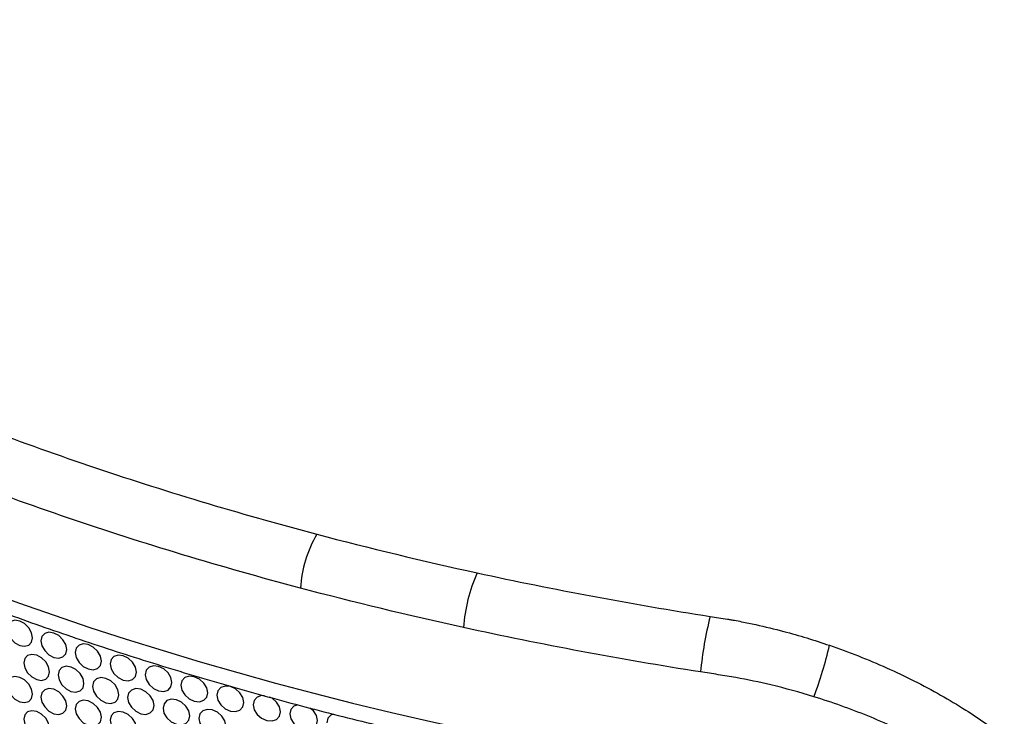
# Model space of a CAD drawing. Units: millimetres. Extents: x 31733 to 33071, y 3639 to 4575.
# Drawn here: x 32829 to 32928, y 4385 to 4455 of the extents above; entities that cross this region are included whole.
import ezdxf

# ---------------------------------------------------------------- set-up
doc = ezdxf.new("R2010")
doc.units = ezdxf.units.MM
doc.layers.add('1', color=7, linetype='Continuous')
doc.layers.add('5', color=251, linetype='Continuous')

msp = doc.modelspace()

# ---------------------------------------------------------------- linework, layer by layer
at = {"layer": '1'}
for centre, radius, start, end in [((32869.817, 4397.403), 12.59, 150.07979, 176.07126), ((32890.535, 4392.991), 16.947, 156.32132, 175.55357), ((32932.917, 4386.565), 35.593, 165.59155, 174.71697), ((32872.933, 4401.016), 38.448, 339.1822, 347.23121)]:
    msp.add_arc(centre, radius, start, end, dxfattribs=at)
msp.add_ellipse((32931.194, 4481.43), major_axis=(207.999, -19.759), ratio=0.503118, start_param=3.344827, end_param=4.604668, dxfattribs=at)
for points, knots in [([(32725.594, 4478.855), (32725.835, 4478.092), (32726.522, 4475.913), (32727.899, 4472.328), (32729.817, 4468.111), (32732.048, 4463.915), (32734.582, 4459.746), (32737.419, 4455.612), (32740.552, 4451.518), (32743.977, 4447.473), (32747.688, 4443.482), (32751.677, 4439.553), (32755.939, 4435.692), (32760.466, 4431.904), (32765.249, 4428.195), (32770.282, 4424.571), (32775.556, 4421.036), (32781.063, 4417.595), (32786.794, 4414.253), (32792.741, 4411.015), (32798.895, 4407.884), (32805.246, 4404.865), (32811.785, 4401.963), (32818.502, 4399.181), (32825.387, 4396.523), (32832.43, 4393.992), (32839.621, 4391.593), (32846.949, 4389.328), (32854.403, 4387.201), (32861.972, 4385.215), (32869.645, 4383.372), (32877.41, 4381.675), (32885.257, 4380.13), (32892.45, 4378.854), (32897.038, 4378.139), (32898.969, 4377.839)], [0, 0, 0, 0, 0.016507, 0.047139, 0.077833, 0.108617, 0.139481, 0.170415, 0.201403, 0.232434, 0.263495, 0.294575, 0.325665, 0.356757, 0.387845, 0.418927, 0.45, 0.481062, 0.512115, 0.543158, 0.574191, 0.605217, 0.636236, 0.667249, 0.698259, 0.729267, 0.760275, 0.791283, 0.822294, 0.853308, 0.884327, 0.915353, 0.946387, 0.97743, 1, 1, 1, 1]), ([(32814.467, 4418.768), (32821.394, 4415.826), (32828.564, 4413.101), (32843.377, 4408.073), (32851.02, 4405.77), (32858.905, 4403.683)], [0, 0, 0, 0, 0.5, 0.5, 1, 1, 1, 1]), ([(32857.256, 4398.265), (32849.241, 4400.392), (32841.473, 4402.738), (32826.416, 4407.859), (32819.129, 4410.634), (32812.089, 4413.628)], [0, 0, 0, 0, 0.5, 0.5, 1, 1, 1, 1]), ([(32898.443, 4395.422), (32899.022, 4395.331), (32899.602, 4395.242), (32900.183, 4395.154), (32900.183, 4395.154), (32900.183, 4395.154), (32900.183, 4395.154)], [0, 0, 0, 0, 0.001766393, 0.001766393, 0.001766393, 0.001766453, 0.001766453, 0.001766453, 0.001766453]), ([(32900.183, 4395.154), (32900.242, 4395.145), (32900.301, 4395.133), (32900.42, 4395.112), (32900.598, 4395.081), (32901.012, 4395.006), (32901.84, 4394.848), (32902.548, 4394.701), (32903.962, 4394.39), (32904.901, 4394.162), (32905.837, 4393.913)], [0, 0, 0, 0, 0.03125, 0.03125, 0.0625, 0.125, 0.25, 0.5, 0.5, 1, 1, 1, 1]), ([(32910.43, 4392.518), (32912.394, 4391.847), (32914.306, 4391.092), (32918.032, 4389.426), (32919.845, 4388.514), (32921.607, 4387.517)], [0, 0, 0, 0, 0.5, 0.5, 1, 1, 1, 1]), ([(32904.548, 4388.535), (32903.378, 4388.814), (32902.202, 4389.06), (32900.432, 4389.38), (32899.841, 4389.478), (32898.657, 4389.658), (32898.066, 4389.75), (32897.474, 4389.842)], [0, 0, 0, 0, 0.5, 0.5, 0.75, 0.75, 1, 1, 1, 1]), ([(32919.431, 4383.066), (32917.76, 4383.924), (32916.043, 4384.708), (32912.524, 4386.136), (32910.72, 4386.78), (32908.871, 4387.352)], [0, 0, 0, 0, 0.5, 0.5, 1, 1, 1, 1])]:
    msp.add_open_spline(points, degree=3, knots=knots, dxfattribs=at)
for points in [[(32858.905, 4403.683), (32864.202, 4402.28), (32869.572, 4400.985), (32875.014, 4399.798)], [(32875.014, 4399.798), (32882.725, 4398.114), (32890.535, 4396.656), (32898.443, 4395.422)], [(32873.639, 4394.305), (32868.104, 4395.516), (32862.643, 4396.836), (32857.256, 4398.265)], [(32897.474, 4389.842), (32889.428, 4391.102), (32881.482, 4392.589), (32873.639, 4394.305)], [(32905.837, 4393.913), (32907.386, 4393.502), (32908.916, 4393.036), (32910.43, 4392.518)], [(32908.871, 4387.352), (32907.445, 4387.792), (32906.005, 4388.188), (32904.548, 4388.535)], [(32921.607, 4387.517), (32922.464, 4387.032), (32923.304, 4386.531), (32924.128, 4386.011)], [(32924.128, 4386.011), (32925.47, 4385.165), (32926.762, 4384.275), (32928.005, 4383.338)]]:
    msp.add_open_spline(points, degree=3, dxfattribs=at)
at = {"layer": '5', "flags": 128}
for points in [[(32827.769, 4394.195), (32827.861, 4393.692), (32828.14, 4393.194), (32828.553, 4392.775), (32829.043, 4392.508), (32829.535, 4392.422), (32829.948, 4392.544), (32830.23, 4392.841), (32830.324, 4393.276), (32830.23, 4393.78), (32829.949, 4394.274), (32829.533, 4394.692), (32829.043, 4394.958), (32828.552, 4395.045), (32828.141, 4394.925), (32827.863, 4394.631), (32827.769, 4394.195)], [(32831.181, 4392.975), (32831.273, 4392.474), (32831.557, 4391.98), (32831.975, 4391.565), (32832.47, 4391.304), (32832.969, 4391.224), (32833.387, 4391.351), (32833.673, 4391.651), (32833.767, 4392.087), (32833.672, 4392.59), (32833.388, 4393.081), (32832.967, 4393.494), (32832.471, 4393.754), (32831.974, 4393.835), (32831.557, 4393.71), (32831.276, 4393.413), (32831.181, 4392.975)], [(32834.635, 4391.797), (32834.729, 4391.297), (32835.016, 4390.806), (32835.439, 4390.396), (32835.941, 4390.142), (32836.445, 4390.067), (32836.869, 4390.199), (32837.157, 4390.503), (32837.253, 4390.94), (32837.157, 4391.442), (32836.869, 4391.93), (32836.444, 4392.338), (32835.942, 4392.591), (32835.438, 4392.666), (32835.017, 4392.536), (32834.732, 4392.236), (32834.635, 4391.797)], [(32829.469, 4390.751), (32829.562, 4390.25), (32829.843, 4389.753), (32830.258, 4389.336), (32830.751, 4389.073), (32831.246, 4388.989), (32831.662, 4389.114), (32831.946, 4389.412), (32832.04, 4389.848), (32831.946, 4390.351), (32831.663, 4390.844), (32831.245, 4391.26), (32830.752, 4391.522), (32830.258, 4391.606), (32829.844, 4391.484), (32829.564, 4391.188), (32829.469, 4390.751)], [(32838.131, 4390.661), (32838.226, 4390.162), (32838.516, 4389.674), (32838.945, 4389.269), (32839.452, 4389.021), (32839.962, 4388.952), (32840.391, 4389.09), (32840.683, 4389.397), (32840.78, 4389.835), (32840.682, 4390.336), (32840.391, 4390.82), (32839.961, 4391.223), (32839.453, 4391.47), (32838.944, 4391.539), (32838.517, 4391.404), (32838.229, 4391.1), (32838.131, 4390.661)], [(32832.902, 4389.553), (32832.996, 4389.052), (32833.281, 4388.559), (32833.702, 4388.147), (32834.2, 4387.889), (32834.702, 4387.812), (32835.123, 4387.941), (32835.41, 4388.243), (32835.505, 4388.68), (32835.41, 4389.182), (32835.123, 4389.672), (32834.7, 4390.082), (32834.201, 4390.338), (32833.701, 4390.417), (32833.282, 4390.289), (32832.998, 4389.99), (32832.902, 4389.553)], [(32841.668, 4389.566), (32841.764, 4389.068), (32842.057, 4388.584), (32842.49, 4388.185), (32843.003, 4387.942), (32843.519, 4387.88), (32843.952, 4388.022), (32844.247, 4388.333), (32844.345, 4388.773), (32844.247, 4389.272), (32843.953, 4389.753), (32843.517, 4390.15), (32843.004, 4390.392), (32842.489, 4390.455), (32842.058, 4390.314), (32841.766, 4390.007), (32841.668, 4389.566)], [(32827.769, 4388.538), (32827.861, 4388.035), (32828.14, 4387.537), (32828.553, 4387.118), (32829.043, 4386.851), (32829.535, 4386.765), (32829.948, 4386.887), (32830.23, 4387.183), (32830.324, 4387.619), (32830.23, 4388.123), (32829.949, 4388.617), (32829.533, 4389.035), (32829.043, 4389.3), (32828.552, 4389.387), (32828.141, 4389.267), (32827.863, 4388.974), (32827.769, 4388.538)], [(32836.378, 4388.395), (32836.473, 4387.895), (32836.761, 4387.406), (32837.187, 4386.999), (32837.691, 4386.747), (32838.198, 4386.676), (32838.625, 4386.811), (32838.915, 4387.116), (32839.012, 4387.554), (32838.915, 4388.055), (32838.625, 4388.541), (32838.197, 4388.946), (32837.692, 4389.197), (32837.186, 4389.269), (32836.762, 4389.136), (32836.475, 4388.834), (32836.378, 4388.395)], [(32845.242, 4388.515), (32845.34, 4388.018), (32845.636, 4387.537), (32846.073, 4387.143), (32846.592, 4386.907), (32847.113, 4386.85), (32847.551, 4386.998), (32847.849, 4387.312), (32847.948, 4387.754), (32847.849, 4388.251), (32847.551, 4388.729), (32847.112, 4389.121), (32846.593, 4389.356), (32846.072, 4389.413), (32845.637, 4389.267), (32845.342, 4388.956), (32845.242, 4388.515)], [(32831.181, 4387.318), (32831.273, 4386.817), (32831.557, 4386.322), (32831.975, 4385.908), (32832.47, 4385.647), (32832.969, 4385.567), (32833.387, 4385.694), (32833.673, 4385.994), (32833.767, 4386.43), (32833.672, 4386.933), (32833.388, 4387.424), (32832.967, 4387.837), (32832.471, 4388.096), (32831.974, 4388.177), (32831.557, 4388.053), (32831.276, 4387.756), (32831.181, 4387.318)], [(32839.894, 4387.28), (32839.99, 4386.781), (32840.282, 4386.295), (32840.712, 4385.893), (32841.223, 4385.648), (32841.736, 4385.582), (32842.166, 4385.722), (32842.46, 4386.031), (32842.558, 4386.47), (32842.46, 4386.97), (32842.167, 4387.452), (32841.734, 4387.853), (32841.224, 4388.097), (32840.711, 4388.163), (32840.283, 4388.025), (32839.993, 4387.72), (32839.894, 4387.28)], [(32848.854, 4387.506), (32848.952, 4387.01), (32849.252, 4386.533), (32849.694, 4386.144), (32850.217, 4385.914), (32850.744, 4385.864), (32851.185, 4386.017), (32851.486, 4386.335), (32851.587, 4386.777), (32851.486, 4387.274), (32851.186, 4387.748), (32850.742, 4388.135), (32850.218, 4388.364), (32849.693, 4388.414), (32849.253, 4388.263), (32848.955, 4387.949), (32848.854, 4387.506)], [(32834.635, 4386.14), (32834.729, 4385.64), (32835.016, 4385.149), (32835.439, 4384.739), (32835.941, 4384.484), (32836.445, 4384.41), (32836.869, 4384.542), (32837.157, 4384.846), (32837.253, 4385.283), (32837.157, 4385.785), (32836.869, 4386.272), (32836.444, 4386.68), (32835.942, 4386.934), (32835.438, 4387.009), (32835.017, 4386.879), (32834.732, 4386.578), (32834.635, 4386.14)], [(32843.45, 4386.206), (32843.547, 4385.709), (32843.842, 4385.227), (32844.277, 4384.83), (32844.793, 4384.591), (32845.311, 4384.531), (32845.747, 4384.676), (32846.043, 4384.989), (32846.142, 4385.429), (32846.043, 4385.928), (32845.747, 4386.407), (32845.31, 4386.802), (32844.794, 4387.04), (32844.276, 4387.1), (32843.843, 4386.957), (32843.55, 4386.648), (32843.45, 4386.206)], [(32853.665, 4387.433), (32853.348, 4387.459), (32852.904, 4387.303), (32852.604, 4386.985), (32852.502, 4386.541)], [(32852.502, 4386.541), (32852.601, 4386.046), (32852.903, 4385.573), (32853.349, 4385.189), (32853.878, 4384.965), (32854.409, 4384.922), (32854.855, 4385.08), (32855.159, 4385.402), (32855.26, 4385.845), (32855.158, 4386.341), (32854.856, 4386.811), (32854.408, 4387.192), (32854.161, 4387.296)], [(32847.044, 4385.176), (32847.141, 4384.68), (32847.439, 4384.201), (32847.879, 4383.81), (32848.4, 4383.576), (32848.924, 4383.523), (32849.364, 4383.674), (32849.663, 4383.99), (32849.763, 4384.431), (32849.663, 4384.929), (32849.364, 4385.404), (32848.923, 4385.794), (32848.401, 4386.026), (32847.878, 4386.079), (32847.44, 4385.931), (32847.144, 4385.619), (32847.044, 4385.176)], [(32856.991, 4386.531), (32856.589, 4386.387), (32856.286, 4386.065), (32856.183, 4385.619)], [(32856.183, 4385.619), (32856.283, 4385.126), (32856.588, 4384.656), (32857.038, 4384.278), (32857.571, 4384.061), (32858.107, 4384.024), (32858.557, 4384.187), (32858.864, 4384.512), (32858.965, 4384.957), (32858.863, 4385.451), (32858.558, 4385.918), (32858.207, 4386.21)], [(32829.469, 4385.094), (32829.562, 4384.592), (32829.843, 4384.096), (32830.258, 4383.679), (32830.751, 4383.415), (32831.246, 4383.332), (32831.662, 4383.456), (32831.946, 4383.755), (32832.04, 4384.191), (32831.946, 4384.694), (32831.663, 4385.187), (32831.245, 4385.602), (32830.752, 4385.865), (32830.258, 4385.949), (32829.844, 4385.826), (32829.564, 4385.531), (32829.469, 4385.094)], [(32838.131, 4385.004), (32838.226, 4384.504), (32838.516, 4384.017), (32838.945, 4383.612), (32839.452, 4383.364), (32839.962, 4383.295), (32840.391, 4383.432), (32840.683, 4383.739), (32840.78, 4384.178), (32840.682, 4384.679), (32840.391, 4385.163), (32839.961, 4385.566), (32839.453, 4385.813), (32838.944, 4385.882), (32838.517, 4385.747), (32838.229, 4385.443), (32838.131, 4385.004)], [(32860.548, 4385.604), (32860.306, 4385.515), (32860, 4385.189), (32859.897, 4384.742)]]:
    msp.add_lwpolyline(points, dxfattribs=at)

doc.saveas('drawing.dxf')
